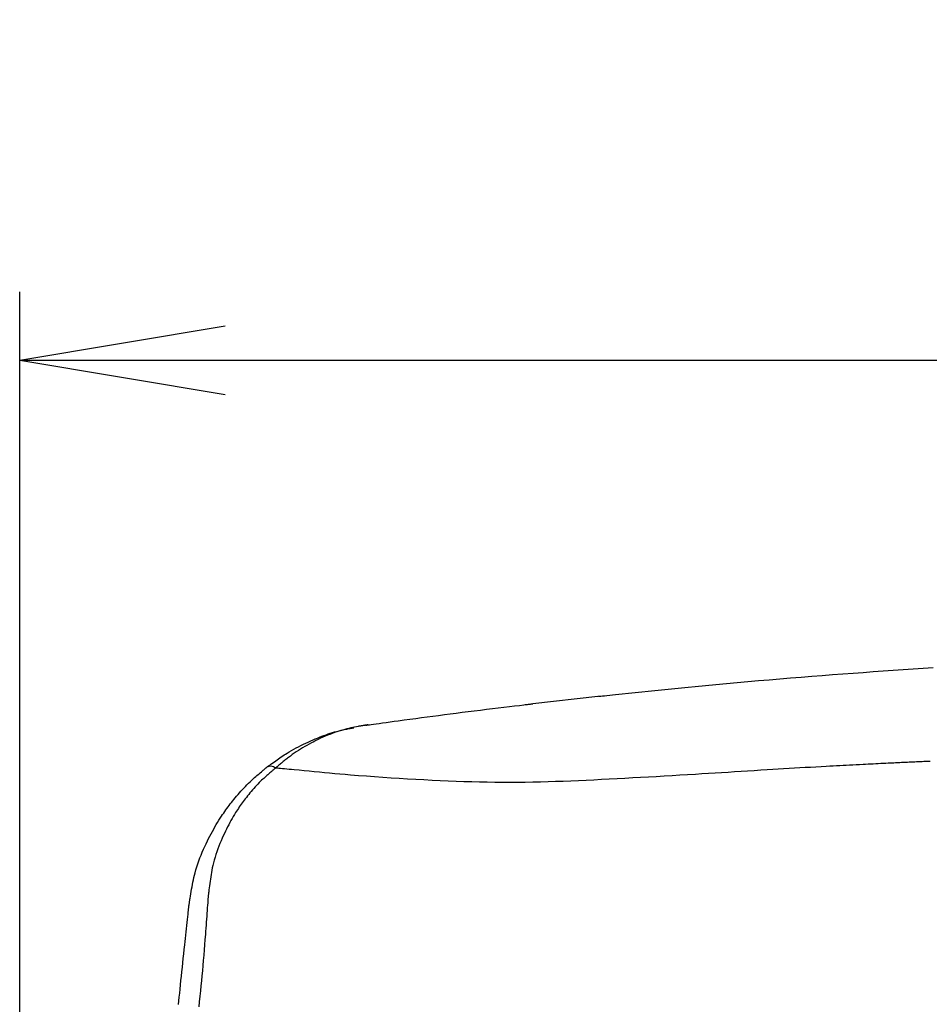
# Model space of a CAD drawing. Extents: x 0 to 1997, y 8 to 2789.
# Drawn here: x 1410 to 1543, y 1390 to 1534 of the extents above; entities that cross this region are included whole.
import ezdxf

# ---------------------------------------------------------------- set-up
doc = ezdxf.new("R2010")
doc.units = 0
doc.layers.get('0').update_dxf_attribs({"linetype": 'CONTINUOUS'})
doc.layers.get('DEFPOINTS').update_dxf_attribs({"linetype": 'CONTINUOUS'})
doc.layers.add('タンク', color=7, linetype='CONTINUOUS')
doc.layers.add('寸法', color=7, linetype='CONTINUOUS')
doc.styles.add('EXCADDIM1', font='monotxt', dxfattribs={"width": 0.84, "bigfont": 'extfont'})
doc.styles.get("Standard").update_dxf_attribs({"font": 'monotxt', "bigfont": 'extfont'})
doc.dimstyles.new('ISO-25', dxfattribs={"dimtxt": 2.5, "dimasz": 2.5, "dimexe": 1.25, "dimexo": 0.625, "dimtad": 1, "dimtxsty": 'STANDARD', "dimcen": 2.5, "dimazin": 3, "dimtfac": 1, "dimtmove": 0, "dimatfit": 3})

# ---------------------------------------------------------------- blocks, each defined once
blk = doc.blocks.new('EX_NORM')
at = {"color": 0, "linetype": 'CONTINUOUS'}
for q in [(-1, 0.1667), (-1, 0), (-1, -0.1667)]:
    blk.add_line((0, 0), q, dxfattribs=at)
blk = doc.blocks.new('*D29')
at = {"layer": 'DEFPOINTS', "color": 0}
for p in [(1809.46, 1484), (1409.96, 981.15), (1809.46, 976.09)]:
    blk.add_point(p, dxfattribs=at)
at = {"layer": '寸法', "color": 3, "linetype": 'CONTINUOUS'}
for p, q in [((1409.96, 988.15), (1409.96, 1494)), ((1809.46, 983.09), (1809.46, 1494)), ((1439.96, 1484), (1779.46, 1484))]:
    blk.add_line(p, q, dxfattribs=at)
at = {"layer": '寸法', "color": 3, "xscale": 30, "yscale": 30, "zscale": 30, "rotation": 180}
blk.add_blockref('EX_NORM', (1409.96, 1484), dxfattribs=at)
at = {"layer": '寸法', "color": 3, "xscale": 30, "yscale": 30, "zscale": 30}
blk.add_blockref('EX_NORM', (1809.46, 1484), dxfattribs=at)
at = {"layer": '寸法', "color": 2, "insert": (1609.71, 1507.5), "char_height": 40, "attachment_point": 5, "style": 'EXCADDIM1'}
blk.add_mtext('400', dxfattribs=at)

msp = doc.modelspace()

# ---------------------------------------------------------------- linework, layer by layer
at = {"layer": 'タンク', "color": 2, "linetype": 'CONTINUOUS'}
msp.add_line((1494.422, 1434.871), (1484.931, 1433.798), dxfattribs=at)
at = {"layer": 'タンク', "color": 2, "linetype": 'CONTINUOUS', "flags": 128}
for points in [[(1494.501, 1434.879), (1494.542, 1434.884), (1494.662, 1434.896), (1494.853, 1434.916), (1495.105, 1434.943), (1495.413, 1434.975), (1495.767, 1435.012), (1496.161, 1435.053), (1496.586, 1435.097), (1497.034, 1435.144), (1497.499, 1435.193), (1497.971, 1435.242), (1498.924, 1435.342), (1499.878, 1435.441), (1500.834, 1435.54), (1501.792, 1435.64), (1502.754, 1435.739), (1503.72, 1435.838), (1504.692, 1435.937), (1505.668, 1436.035), (1506.652, 1436.133), (1507.642, 1436.23), (1508.64, 1436.327), (1510.155, 1436.472), (1511.686, 1436.615), (1513.23, 1436.757), (1514.784, 1436.897), (1516.345, 1437.035), (1517.91, 1437.17), (1519.475, 1437.304), (1521.037, 1437.435), (1522.593, 1437.563), (1524.14, 1437.689), (1525.675, 1437.812), (1527.206, 1437.932), (1528.722, 1438.05), (1530.225, 1438.164), (1531.717, 1438.276), (1533.199, 1438.384), (1534.673, 1438.49), (1536.139, 1438.594), (1537.599, 1438.695), (1539.056, 1438.793), (1540.509, 1438.89), (1541.961, 1438.984), (1543.411, 1439.076)], [(1460.85, 1430.711), (1460.904, 1430.719), (1461.06, 1430.74), (1461.306, 1430.773), (1461.632, 1430.817), (1462.028, 1430.871), (1462.483, 1430.932), (1462.986, 1431), (1463.528, 1431.074), (1464.097, 1431.151), (1464.683, 1431.23), (1465.275, 1431.31), (1466.128, 1431.425), (1466.974, 1431.54), (1467.815, 1431.653), (1468.653, 1431.766), (1469.49, 1431.878), (1470.328, 1431.989), (1471.169, 1432.1), (1472.015, 1432.211), (1472.868, 1432.322), (1473.729, 1432.433), (1474.601, 1432.544), (1475.489, 1432.655), (1476.384, 1432.767), (1477.278, 1432.877), (1478.165, 1432.986), (1479.038, 1433.092), (1479.891, 1433.195), (1480.716, 1433.295), (1481.508, 1433.39), (1482.26, 1433.48), (1482.964, 1433.564), (1483.615, 1433.641), (1483.804, 1433.664), (1483.985, 1433.685), (1484.156, 1433.706), (1484.315, 1433.725), (1484.46, 1433.742), (1484.589, 1433.757), (1484.698, 1433.77), (1484.787, 1433.781), (1484.854, 1433.789), (1484.895, 1433.794), (1484.909, 1433.795)], [(1446.056, 1424.515), (1446.065, 1424.521), (1446.089, 1424.539), (1446.128, 1424.567), (1446.181, 1424.605), (1446.244, 1424.651), (1446.317, 1424.704), (1446.398, 1424.763), (1446.486, 1424.827), (1446.579, 1424.894), (1446.675, 1424.964), (1446.772, 1425.035), (1446.969, 1425.178), (1447.167, 1425.321), (1447.365, 1425.464), (1447.566, 1425.607), (1447.768, 1425.749), (1447.972, 1425.892), (1448.178, 1426.033), (1448.387, 1426.174), (1448.599, 1426.313), (1448.815, 1426.452), (1449.034, 1426.588), (1449.355, 1426.782), (1449.684, 1426.973), (1450.019, 1427.16), (1450.359, 1427.344), (1450.705, 1427.524), (1451.055, 1427.7), (1451.407, 1427.873), (1451.762, 1428.042), (1452.119, 1428.206), (1452.477, 1428.367), (1452.834, 1428.523), (1453.15, 1428.658), (1453.464, 1428.789), (1453.778, 1428.916), (1454.092, 1429.039), (1454.404, 1429.158), (1454.715, 1429.272), (1455.025, 1429.38), (1455.334, 1429.483), (1455.642, 1429.581), (1455.949, 1429.672), (1456.254, 1429.757), (1456.444, 1429.807), (1456.634, 1429.854), (1456.822, 1429.899), (1457.009, 1429.942), (1457.195, 1429.983), (1457.378, 1430.023), (1457.56, 1430.061), (1457.74, 1430.098), (1457.918, 1430.133), (1458.093, 1430.168), (1458.265, 1430.202), (1458.334, 1430.215), (1458.402, 1430.228), (1458.467, 1430.241), (1458.528, 1430.253), (1458.585, 1430.264), (1458.636, 1430.274), (1458.68, 1430.283), (1458.716, 1430.29), (1458.743, 1430.295), (1458.76, 1430.299), (1458.766, 1430.3)], [(1460.537, 1430.668), (1460.536, 1430.668), (1460.533, 1430.668), (1460.529, 1430.667), (1460.523, 1430.666), (1460.517, 1430.665), (1460.509, 1430.664), (1460.499, 1430.663), (1460.49, 1430.661), (1460.479, 1430.66), (1460.468, 1430.658), (1460.456, 1430.656), (1460.389, 1430.646), (1460.315, 1430.635), (1460.234, 1430.622), (1460.148, 1430.609), (1460.056, 1430.594), (1459.959, 1430.579), (1459.858, 1430.562), (1459.753, 1430.545), (1459.645, 1430.526), (1459.535, 1430.506), (1459.422, 1430.486), (1459.161, 1430.436), (1458.893, 1430.381), (1458.619, 1430.322), (1458.34, 1430.258), (1458.056, 1430.189), (1457.77, 1430.117), (1457.48, 1430.04), (1457.19, 1429.959), (1456.899, 1429.874), (1456.609, 1429.785), (1456.32, 1429.693), (1455.969, 1429.575), (1455.622, 1429.451), (1455.277, 1429.322), (1454.935, 1429.187), (1454.596, 1429.046), (1454.258, 1428.9), (1453.922, 1428.747), (1453.587, 1428.589), (1453.253, 1428.425), (1452.919, 1428.255), (1452.586, 1428.079), (1452.261, 1427.902), (1451.937, 1427.719), (1451.615, 1427.533), (1451.296, 1427.342), (1450.982, 1427.149), (1450.673, 1426.953), (1450.371, 1426.756), (1450.076, 1426.558), (1449.791, 1426.359), (1449.515, 1426.162), (1449.25, 1425.966), (1449.113, 1425.862), (1448.98, 1425.758), (1448.849, 1425.655), (1448.72, 1425.552), (1448.593, 1425.449), (1448.466, 1425.345), (1448.341, 1425.24), (1448.215, 1425.135), (1448.089, 1425.029), (1447.962, 1424.922), (1447.834, 1424.813), (1447.77, 1424.759), (1447.706, 1424.705), (1447.644, 1424.652), (1447.585, 1424.602), (1447.53, 1424.556), (1447.481, 1424.514), (1447.438, 1424.477), (1447.402, 1424.447), (1447.375, 1424.424), (1447.358, 1424.41), (1447.352, 1424.405)], [(1460.472, 1430.658), (1460.473, 1430.658), (1460.477, 1430.659), (1460.483, 1430.66), (1460.491, 1430.661), (1460.501, 1430.662), (1460.512, 1430.664), (1460.524, 1430.666), (1460.537, 1430.668), (1460.55, 1430.67), (1460.563, 1430.671), (1460.576, 1430.673), (1460.59, 1430.675), (1460.604, 1430.677), (1460.617, 1430.679), (1460.631, 1430.681), (1460.644, 1430.683), (1460.657, 1430.685), (1460.67, 1430.687), (1460.683, 1430.689), (1460.696, 1430.691), (1460.71, 1430.693), (1460.724, 1430.694), (1460.738, 1430.696), (1460.752, 1430.698), (1460.767, 1430.7), (1460.781, 1430.702), (1460.795, 1430.704), (1460.807, 1430.706), (1460.819, 1430.707), (1460.829, 1430.709), (1460.838, 1430.71), (1460.844, 1430.711), (1460.849, 1430.711), (1460.849, 1430.711), (1460.849, 1430.711), (1460.849, 1430.711), (1460.849, 1430.711), (1460.85, 1430.711), (1460.85, 1430.711), (1460.85, 1430.711), (1460.85, 1430.711), (1460.85, 1430.711), (1460.85, 1430.711), (1460.85, 1430.711)], [(1460.85, 1430.711), (1460.85, 1430.711), (1460.85, 1430.711), (1460.85, 1430.711), (1460.85, 1430.711), (1460.85, 1430.711), (1460.85, 1430.711), (1460.849, 1430.711), (1460.849, 1430.711), (1460.849, 1430.711), (1460.849, 1430.711), (1460.849, 1430.711), (1460.845, 1430.711), (1460.84, 1430.71), (1460.834, 1430.709), (1460.827, 1430.708), (1460.819, 1430.707), (1460.81, 1430.706), (1460.801, 1430.705), (1460.791, 1430.704), (1460.781, 1430.702), (1460.771, 1430.701), (1460.761, 1430.7), (1460.749, 1430.698), (1460.738, 1430.697), (1460.727, 1430.696), (1460.716, 1430.694), (1460.705, 1430.693), (1460.694, 1430.691), (1460.683, 1430.69), (1460.672, 1430.688), (1460.661, 1430.687), (1460.65, 1430.685), (1460.638, 1430.684), (1460.628, 1430.682), (1460.617, 1430.681), (1460.606, 1430.679), (1460.596, 1430.678), (1460.586, 1430.676), (1460.576, 1430.674), (1460.567, 1430.673), (1460.559, 1430.672), (1460.552, 1430.671), (1460.546, 1430.67), (1460.541, 1430.669), (1460.54, 1430.669), (1460.54, 1430.669), (1460.539, 1430.669), (1460.539, 1430.669), (1460.538, 1430.669), (1460.538, 1430.669), (1460.537, 1430.668), (1460.537, 1430.668), (1460.537, 1430.668), (1460.537, 1430.668), (1460.537, 1430.668)], [(1434.689, 1404.277), (1434.691, 1404.29), (1434.697, 1404.327), (1434.707, 1404.386), (1434.719, 1404.465), (1434.735, 1404.561), (1434.752, 1404.672), (1434.772, 1404.796), (1434.794, 1404.93), (1434.816, 1405.072), (1434.84, 1405.22), (1434.864, 1405.372), (1434.916, 1405.696), (1434.969, 1406.024), (1435.024, 1406.356), (1435.082, 1406.692), (1435.142, 1407.03), (1435.206, 1407.371), (1435.273, 1407.713), (1435.345, 1408.057), (1435.422, 1408.401), (1435.505, 1408.746), (1435.593, 1409.089), (1435.716, 1409.529), (1435.849, 1409.966), (1435.991, 1410.401), (1436.142, 1410.833), (1436.302, 1411.262), (1436.469, 1411.688), (1436.642, 1412.11), (1436.822, 1412.528), (1437.008, 1412.941), (1437.198, 1413.349), (1437.393, 1413.753), (1437.571, 1414.108), (1437.751, 1414.459), (1437.933, 1414.805), (1438.118, 1415.146), (1438.305, 1415.481), (1438.494, 1415.812), (1438.685, 1416.136), (1438.877, 1416.455), (1439.071, 1416.768), (1439.265, 1417.075), (1439.461, 1417.376), (1439.614, 1417.605), (1439.767, 1417.832), (1439.922, 1418.055), (1440.079, 1418.277), (1440.238, 1418.497), (1440.4, 1418.716), (1440.565, 1418.935), (1440.733, 1419.154), (1440.906, 1419.374), (1441.083, 1419.596), (1441.265, 1419.82), (1441.459, 1420.055), (1441.658, 1420.291), (1441.862, 1420.53), (1442.071, 1420.769), (1442.284, 1421.008), (1442.501, 1421.246), (1442.721, 1421.483), (1442.944, 1421.717), (1443.17, 1421.948), (1443.398, 1422.175), (1443.627, 1422.398), (1443.792, 1422.553), (1443.957, 1422.706), (1444.122, 1422.856), (1444.288, 1423.005), (1444.454, 1423.151), (1444.62, 1423.296), (1444.786, 1423.439), (1444.952, 1423.581), (1445.118, 1423.722), (1445.283, 1423.862), (1445.449, 1424.002), (1445.531, 1424.072), (1445.613, 1424.141), (1445.692, 1424.207), (1445.766, 1424.27), (1445.835, 1424.328), (1445.897, 1424.38), (1445.951, 1424.426), (1445.995, 1424.463), (1446.028, 1424.491), (1446.049, 1424.508), (1446.056, 1424.515)], [(1433.17, 1389.842), (1433.225, 1390.383), (1433.281, 1390.932), (1433.338, 1391.488), (1433.401, 1392.105), (1433.465, 1392.729), (1433.53, 1393.359), (1433.597, 1393.996), (1433.663, 1394.638), (1433.731, 1395.284), (1433.799, 1395.934), (1433.867, 1396.586), (1433.936, 1397.241), (1434.005, 1397.896), (1434.075, 1398.551), (1434.127, 1399.036), (1434.178, 1399.519), (1434.229, 1399.997), (1434.28, 1400.469), (1434.329, 1400.933), (1434.378, 1401.387), (1434.426, 1401.829), (1434.472, 1402.257), (1434.516, 1402.669), (1434.558, 1403.063), (1434.599, 1403.437), (1434.612, 1403.557), (1434.624, 1403.673), (1434.636, 1403.783), (1434.647, 1403.886), (1434.657, 1403.98), (1434.666, 1404.064), (1434.674, 1404.137), (1434.68, 1404.196), (1434.685, 1404.24), (1434.688, 1404.267), (1434.689, 1404.277)]]:
    msp.add_lwpolyline(points, dxfattribs=at)
at = {"layer": 'タンク', "color": 4, "linetype": 'CONTINUOUS', "flags": 128}
for points in [[(1447.352, 1424.405), (1447.346, 1424.4), (1447.328, 1424.384), (1447.299, 1424.359), (1447.26, 1424.326), (1447.212, 1424.286), (1447.158, 1424.239), (1447.097, 1424.188), (1447.032, 1424.132), (1446.962, 1424.073), (1446.89, 1424.011), (1446.817, 1423.949), (1446.668, 1423.822), (1446.518, 1423.694), (1446.368, 1423.565), (1446.217, 1423.434), (1446.066, 1423.302), (1445.915, 1423.169), (1445.764, 1423.034), (1445.613, 1422.897), (1445.463, 1422.758), (1445.314, 1422.617), (1445.165, 1422.474), (1444.96, 1422.27), (1444.757, 1422.063), (1444.557, 1421.852), (1444.36, 1421.638), (1444.166, 1421.423), (1443.975, 1421.206), (1443.788, 1420.988), (1443.604, 1420.77), (1443.426, 1420.553), (1443.251, 1420.337), (1443.082, 1420.123), (1442.923, 1419.918), (1442.768, 1419.716), (1442.618, 1419.514), (1442.471, 1419.314), (1442.328, 1419.114), (1442.187, 1418.914), (1442.049, 1418.713), (1441.913, 1418.51), (1441.779, 1418.306), (1441.646, 1418.099), (1441.514, 1417.889), (1441.342, 1417.609), (1441.171, 1417.323), (1441.001, 1417.032), (1440.833, 1416.735), (1440.666, 1416.432), (1440.501, 1416.124), (1440.338, 1415.811), (1440.177, 1415.494), (1440.019, 1415.171), (1439.863, 1414.845), (1439.71, 1414.514), (1439.541, 1414.135), (1439.376, 1413.752), (1439.216, 1413.365), (1439.061, 1412.973), (1438.913, 1412.577), (1438.771, 1412.178), (1438.636, 1411.776), (1438.509, 1411.371), (1438.39, 1410.963), (1438.28, 1410.553), (1438.18, 1410.141), (1438.107, 1409.812), (1438.04, 1409.483), (1437.978, 1409.154), (1437.921, 1408.826), (1437.869, 1408.499), (1437.82, 1408.174), (1437.774, 1407.851), (1437.731, 1407.532), (1437.69, 1407.215), (1437.651, 1406.903), (1437.613, 1406.595), (1437.595, 1406.452), (1437.578, 1406.313), (1437.562, 1406.179), (1437.546, 1406.052), (1437.532, 1405.936), (1437.519, 1405.831), (1437.508, 1405.741), (1437.499, 1405.667), (1437.492, 1405.611), (1437.487, 1405.576), (1437.486, 1405.564)], [(1542.995, 1425.381), (1542.759, 1425.37), (1542.521, 1425.36), (1542.282, 1425.349), (1542.04, 1425.338), (1541.831, 1425.329), (1541.621, 1425.319), (1541.408, 1425.31), (1541.195, 1425.3), (1540.98, 1425.29), (1540.765, 1425.28), (1540.549, 1425.27), (1540.334, 1425.261), (1540.118, 1425.251), (1539.904, 1425.241), (1539.69, 1425.231), (1539.465, 1425.22), (1539.241, 1425.21), (1539.017, 1425.199), (1538.795, 1425.189), (1538.572, 1425.178), (1538.349, 1425.168), (1538.125, 1425.157), (1537.9, 1425.146), (1537.674, 1425.136), (1537.446, 1425.125), (1537.216, 1425.114), (1536.861, 1425.096), (1536.502, 1425.079), (1536.139, 1425.061), (1535.773, 1425.043), (1535.403, 1425.025), (1535.032, 1425.007), (1534.659, 1424.988), (1534.286, 1424.97), (1533.913, 1424.951), (1533.541, 1424.932), (1533.17, 1424.914), (1532.677, 1424.889), (1532.188, 1424.864), (1531.701, 1424.839), (1531.216, 1424.814), (1530.732, 1424.788), (1530.248, 1424.763), (1529.764, 1424.737), (1529.278, 1424.711), (1528.79, 1424.685), (1528.3, 1424.658), (1527.805, 1424.631), (1527.049, 1424.589), (1526.285, 1424.547), (1525.512, 1424.503), (1524.732, 1424.458), (1523.947, 1424.413), (1523.157, 1424.367), (1522.364, 1424.32), (1521.57, 1424.273), (1520.774, 1424.225), (1519.979, 1424.177), (1519.185, 1424.128), (1518.225, 1424.069), (1517.268, 1424.01), (1516.314, 1423.951), (1515.362, 1423.891), (1514.411, 1423.832), (1513.46, 1423.772), (1512.509, 1423.713), (1511.557, 1423.654), (1510.603, 1423.595), (1509.646, 1423.536), (1508.685, 1423.477), (1507.551, 1423.408), (1506.411, 1423.34), (1505.268, 1423.273), (1504.122, 1423.206), (1502.974, 1423.14), (1501.826, 1423.075), (1500.678, 1423.011), (1499.531, 1422.948), (1498.386, 1422.886), (1497.244, 1422.826), (1496.107, 1422.766), (1494.974, 1422.708), (1493.846, 1422.652), (1492.723, 1422.598), (1491.603, 1422.547), (1490.486, 1422.499), (1489.373, 1422.455), (1488.261, 1422.416), (1487.152, 1422.381), (1486.044, 1422.352), (1484.936, 1422.329), (1483.829, 1422.312), (1482.722, 1422.302), (1481.614, 1422.299), (1480.503, 1422.302), (1479.389, 1422.312), (1478.27, 1422.327), (1477.145, 1422.349), (1476.014, 1422.377), (1474.875, 1422.411), (1473.727, 1422.45), (1472.568, 1422.494), (1471.399, 1422.544), (1470.217, 1422.599), (1469.026, 1422.658), (1467.828, 1422.722), (1466.625, 1422.791), (1465.419, 1422.864), (1464.214, 1422.941), (1463.012, 1423.022), (1461.815, 1423.107), (1460.625, 1423.195), (1459.446, 1423.287), (1458.28, 1423.381), (1457.511, 1423.446), (1456.748, 1423.512), (1455.99, 1423.579), (1455.238, 1423.648), (1454.489, 1423.717), (1453.745, 1423.786), (1453.003, 1423.857), (1452.264, 1423.928), (1451.527, 1423.999), (1450.791, 1424.07), (1450.055, 1424.142), (1449.687, 1424.178), (1449.326, 1424.213), (1448.977, 1424.247), (1448.646, 1424.279), (1448.339, 1424.309), (1448.063, 1424.336), (1447.824, 1424.359), (1447.627, 1424.378), (1447.478, 1424.393), (1447.385, 1424.402), (1447.352, 1424.405)], [(1437.486, 1405.564), (1437.485, 1405.554), (1437.483, 1405.526), (1437.48, 1405.481), (1437.476, 1405.421), (1437.471, 1405.348), (1437.465, 1405.263), (1437.458, 1405.168), (1437.451, 1405.065), (1437.443, 1404.954), (1437.435, 1404.839), (1437.426, 1404.72), (1437.4, 1404.354), (1437.373, 1403.972), (1437.345, 1403.577), (1437.316, 1403.171), (1437.286, 1402.753), (1437.255, 1402.325), (1437.223, 1401.889), (1437.191, 1401.445), (1437.157, 1400.996), (1437.123, 1400.541), (1437.088, 1400.083), (1437.03, 1399.334), (1436.97, 1398.58), (1436.909, 1397.823), (1436.845, 1397.064), (1436.781, 1396.305), (1436.715, 1395.547), (1436.648, 1394.793), (1436.58, 1394.044), (1436.51, 1393.301), (1436.44, 1392.567), (1436.369, 1391.842), (1436.288, 1391.048), (1436.207, 1390.266), (1436.125, 1389.494)]]:
    msp.add_lwpolyline(points, dxfattribs=at)
at = {"layer": 'タンク', "color": 2, "linetype": 'CONTINUOUS'}
msp.add_arc((1446.626, 1423.536), 1.133, 50.13111, 120.21332, dxfattribs=at)

# ---------------------------------------------------------------- dimensions: what is measured, and where the dimension line sits
at = {"layer": '寸法', "color": 3, "linetype": 'CONTINUOUS'}
dim = msp.add_linear_dim(base=(1809.457, 1484), p1=(1409.963, 981.148), p2=(1809.457, 976.095), text='400', dimstyle='ISO-25', override={"dimtxt": 40, "dimasz": 30, "dimexe": 10, "dimexo": 7, "dimgap": 0, "dimtad": 1, "dimjust": 0, "dimtih": 0, "dimtoh": 0, "dimdec": 0, "dimzin": 0, "dimlunit": 2, "dimtxsty": 'EXCADDIM1', "dimblk1": 'EX_NORM', "dimblk2": 'EX_NORM', "dimsah": 1, "dimse1": 0, "dimse2": 0, "dimclrd": 3, "dimclre": 3, "dimclrt": 2, "dimtmove": 2}, dxfattribs=at)
dim.commit()
dim.dimension.update_dxf_attribs({"geometry": '*D29', "text_midpoint": (1609.71, 1507.5), "dimtype": 160})

doc.saveas('drawing.dxf')
